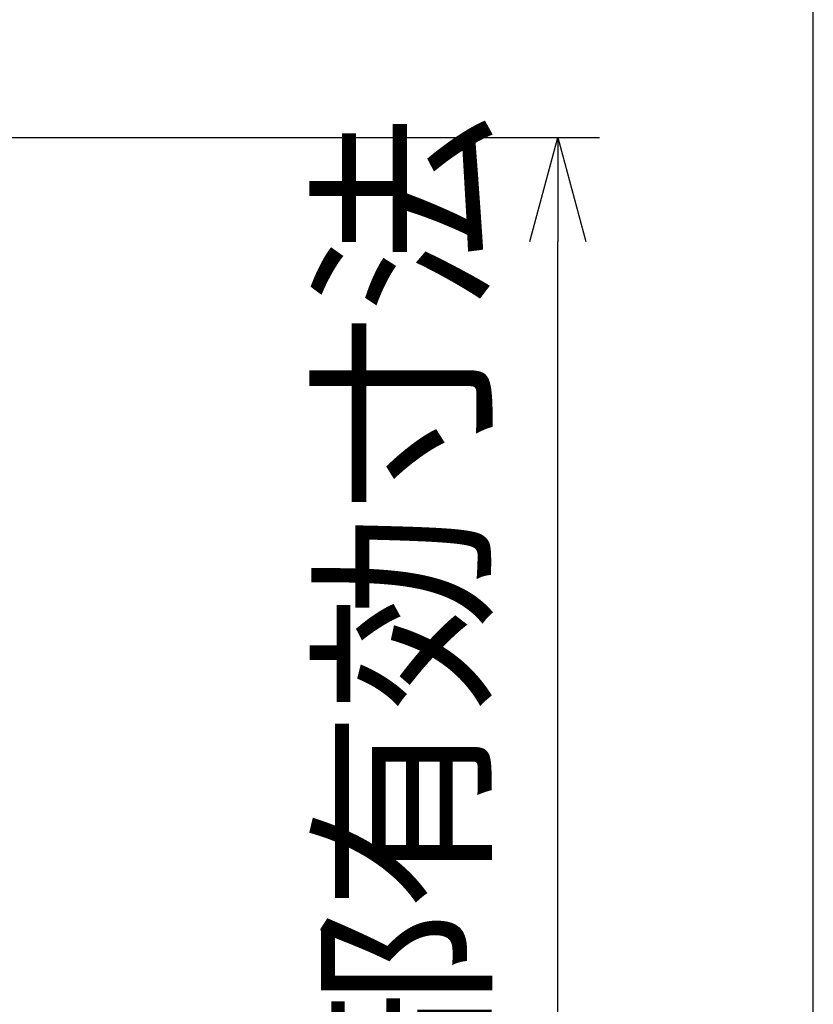
# Model space of a CAD drawing. Units: millimetres. Extents: x 0 to 4886, y 0 to 1820.
# Drawn here: x 2496 to 2620, y 964 to 1118 of the extents above; entities that cross this region are included whole.
import ezdxf

# ---------------------------------------------------------------- set-up
doc = ezdxf.new("R2010")
doc.units = ezdxf.units.MM
doc.header["$LTSCALE"] = 6.5
doc.layers.add('AM_5', color=3, linetype='Continuous', lineweight=25)
doc.styles.get("Standard").update_dxf_attribs({"font": 'ISOCP.SHX', "bigfont": 'EXTFONT.SHX'})
doc.dimstyles.new('AM_JIS$0', dxfattribs={"dimtxt": 3.5, "dimasz": 2.5, "dimexe": 1, "dimexo": 1, "dimgap": 1.5, "dimtad": 3, "dimdsep": 46, "dimtxsty": 'STANDARD', "dimblk": 'OPEN30', "dimcen": 0, "dimclrd": 256, "dimclre": 256, "dimclrt": 2, "dimadec": 0, "dimazin": 2, "dimtp": 0.1, "dimtm": 0.1, "dimtfac": 0.71, "dimtmove": 0, "dimatfit": 3, "dimldrblk": 'OPEN30', "dimfxl": 1, "dimlwd": -1, "dimlwe": -1, "dimarcsym": 0})

# ---------------------------------------------------------------- blocks, each defined once
blk = doc.blocks.new('_Open30')
at = {"color": 0, "linetype": 'ByBlock', "lineweight": -2}
for p, q in [((-1, 0.2679), (0, 0)), ((0, 0), (-1, -0.2679)), ((0, 0), (-1, 0))]:
    blk.add_line(p, q, dxfattribs=at)
blk = doc.blocks.new('*D11')
at = {"layer": 'AM_5', "linetype": 'ByBlock'}
for p, q in [((2357.12, 1099.59), (2586.17, 1099.59)), ((2579.67, 936.84), (2579.67, 1083.34)), ((2373.36, 920.59), (2586.17, 920.59))]:
    blk.add_line(p, q, dxfattribs=at)
at = {"layer": 'Defpoints', "color": 0}
for p in [(2350.62, 1099.59), (2579.67, 1099.59), (2366.86, 920.59)]:
    blk.add_point(p, dxfattribs=at)
at = {"layer": 'AM_5', "xscale": 16.25, "yscale": 16.25, "zscale": 16.25}
for p, rotation in [((2579.67, 1099.59), 90), ((2579.67, 920.59), 270)]:
    blk.add_blockref('_Open30', p, dxfattribs=dict(at, rotation=rotation))
at = {"layer": 'AM_5', "color": 2, "insert": (2558.54, 980.8), "char_height": 22.75, "attachment_point": 5, "rotation": 90}
blk.add_mtext('179 内部有効寸法', dxfattribs=at)
blk = doc.blocks.new('TK-A3')
blk.add_lwpolyline([(0, 0), (403, 0), (403, 280), (0, 280)], close=True)

msp = doc.modelspace()

# ---------------------------------------------------------------- block references
at = {"lineweight": 0, "xscale": 6.5, "yscale": 6.5, "zscale": 6.5}
msp.add_blockref('TK-A3', (0, 0), dxfattribs=at)

# ---------------------------------------------------------------- dimensions: what is measured, and where the dimension line sits
at = {"layer": 'AM_5'}
dim = msp.add_linear_dim(base=(2579.671, 1099.591), p1=(2366.856, 920.591), p2=(2350.619, 1099.591), angle=90, text='<> 内部有効寸法', dimstyle='AM_JIS$0', override={"dimscale": 6.5, "dimblk1": 'Open30', "dimblk2": 'Open30', "dimtdec": 3, "dimtzin": 0, "dimarcsym": 1}, dxfattribs=at)
dim.commit()
dim.dimension.update_dxf_attribs({"geometry": '*D11', "text_midpoint": (2579.671, 980.8), "dimtype": 160})

doc.saveas('drawing.dxf')
